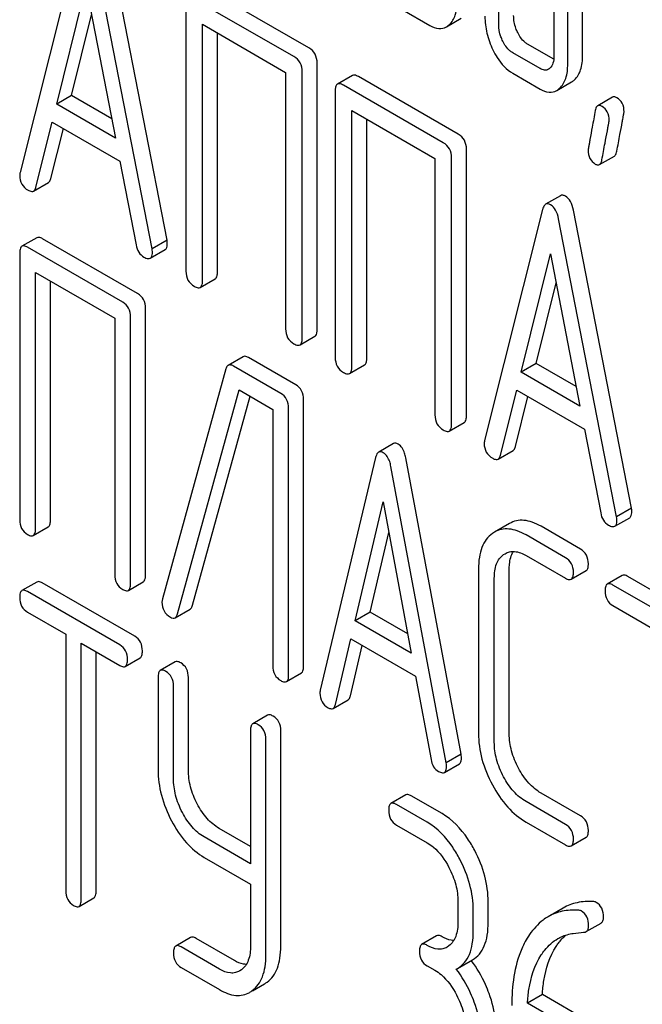
# Model space of a CAD drawing. Units: millimetres. Extents: x 0 to 4200, y -3 to 2970.
# Drawn here: x 3007 to 3016, y 2033 to 2047 of the extents above; entities that cross this region are included whole.
import ezdxf

# ---------------------------------------------------------------- set-up
doc = ezdxf.new("R2010")
doc.units = ezdxf.units.MM
doc.header["$LTSCALE"] = 231
doc.layers.get('0').update_dxf_attribs({"linetype": 'CONTINUOUS'})

msp = doc.modelspace()

# ---------------------------------------------------------------- linework, layer by layer
at = {"color": 7, "linetype": 'Continuous'}
for p, q in [((3015.485, 2046.666), (3015.485, 2049.584)), ((3015.273, 2046.543), (3015.273, 2049.461)), ((3014.292, 2047.109), (3014.292, 2048.86)), ((3015.077, 2048.699), (3015.077, 2046.656)), ((3008.312, 2048.286), (3007.486, 2044.999)), ((3009.364, 2043.915), (3008.538, 2048.156)), ((3009.576, 2044.037), (3008.75, 2048.278)), ((3008.007, 2045.973), (3008.425, 2047.655)), ((3008.425, 2047.655), (3008.842, 2045.491)), ((3011.592, 2046.772), (3010.175, 2047.59)), ((3011.38, 2046.649), (3009.963, 2047.467)), ((3009.845, 2047.39), (3009.845, 2043.596)), ((3012.919, 2047.319), (3013.311, 2047.092)), ((3008.22, 2046.095), (3008.504, 2047.243)), ((3013.548, 2047.072), (3013.76, 2047.195)), ((3010.081, 2043.46), (3010.081, 2047.108)), ((3010.081, 2047.108), (3011.262, 2046.425)), ((3010.293, 2043.582), (3010.293, 2046.985)), ((3015.074, 2046.611), (3014.702, 2046.826)), ((3014.879, 2046.479), (3014.49, 2046.703)), ((3011.71, 2042.764), (3011.71, 2046.558)), ((3011.262, 2046.425), (3011.262, 2042.778)), ((3011.498, 2042.641), (3011.498, 2046.435)), ((3012.211, 2046.381), (3011.999, 2046.258)), ((3013.715, 2045.546), (3012.297, 2046.364)), ((3014.49, 2046.411), (3014.879, 2046.187)), ((3013.503, 2045.424), (3012.085, 2046.242)), ((3015.116, 2046.166), (3015.328, 2046.289)), ((3008.22, 2046.095), (3008.007, 2045.973)), ((3008.789, 2045.766), (3008.22, 2046.095)), ((3011.967, 2046.164), (3011.967, 2042.37)), ((3015.911, 2046.072), (3015.699, 2045.949)), ((3008.842, 2045.491), (3008.007, 2045.973)), ((3012.203, 2042.234), (3012.203, 2045.882)), ((3012.203, 2045.882), (3013.385, 2045.2)), ((3012.415, 2042.357), (3012.415, 2045.76)), ((3007.713, 2044.792), (3007.944, 2045.718)), ((3007.925, 2044.914), (3008.102, 2045.626)), ((3007.944, 2045.718), (3008.906, 2045.162)), ((3013.385, 2045.2), (3013.385, 2041.552)), ((3013.621, 2041.416), (3013.621, 2045.21)), ((3013.833, 2041.538), (3013.833, 2045.332)), ((3015.724, 2045.113), (3015.936, 2045.235)), ((3008.906, 2045.162), (3009.137, 2043.969)), ((3007.679, 2044.737), (3007.891, 2044.859)), ((3015.171, 2044.67), (3014.958, 2044.548)), ((3014.916, 2044.474), (3014.09, 2041.186)), ((3016.18, 2040.224), (3015.354, 2044.465)), ((3015.967, 2040.102), (3015.142, 2044.343)), ((3007.725, 2044.073), (3007.513, 2043.951)), ((3009.158, 2043.278), (3007.806, 2044.058)), ((3009.576, 2044.037), (3009.364, 2043.915)), ((3007.481, 2043.855), (3007.481, 2040.061)), ((3008.946, 2043.156), (3007.594, 2043.936)), ((3009.338, 2043.78), (3009.55, 2043.903)), ((3014.611, 2042.16), (3015.029, 2043.842)), ((3015.029, 2043.842), (3015.446, 2041.678)), ((3007.706, 2039.932), (3007.706, 2043.579)), ((3007.706, 2043.579), (3008.833, 2042.929)), ((3007.919, 2040.054), (3007.919, 2043.457)), ((3010.049, 2043.366), (3010.261, 2043.488)), ((3014.823, 2042.283), (3015.108, 2043.43)), ((3009.27, 2039.274), (3009.27, 2043.067)), ((3008.833, 2042.929), (3008.833, 2039.281)), ((3009.058, 2039.151), (3009.058, 2042.945)), ((3011.467, 2042.548), (3011.679, 2042.67)), ((3010.657, 2042.38), (3010.444, 2042.257)), ((3011.405, 2041.981), (3010.732, 2042.369)), ((3012.172, 2042.14), (3012.384, 2042.263)), ((3014.823, 2042.283), (3014.611, 2042.16)), ((3015.393, 2041.954), (3014.823, 2042.283)), ((3010.412, 2042.207), (3009.51, 2038.934)), ((3011.193, 2041.858), (3010.52, 2042.247)), ((3015.446, 2041.678), (3014.611, 2042.16)), ((3009.726, 2038.722), (3010.603, 2041.907)), ((3010.603, 2041.907), (3011.08, 2041.631)), ((3014.316, 2040.979), (3014.548, 2041.905)), ((3014.548, 2041.905), (3015.51, 2041.35)), ((3009.938, 2038.844), (3010.757, 2041.818)), ((3011.517, 2037.976), (3011.517, 2041.77)), ((3014.529, 2041.102), (3014.706, 2041.813)), ((3011.08, 2041.631), (3011.08, 2037.984)), ((3011.305, 2037.854), (3011.305, 2041.647)), ((3013.589, 2041.322), (3013.801, 2041.444)), ((3015.51, 2041.35), (3015.741, 2040.157)), ((3012.797, 2041.144), (3012.585, 2041.021)), ((3014.283, 2040.924), (3014.495, 2041.047)), ((3012.542, 2040.945), (3011.755, 2037.635)), ((3013.757, 2036.724), (3012.97, 2040.943)), ((3013.545, 2036.601), (3012.758, 2040.82)), ((3012.252, 2038.623), (3012.65, 2040.316)), ((3012.65, 2040.316), (3013.048, 2038.164)), ((3016.18, 2040.224), (3015.967, 2040.102)), ((3015.942, 2039.968), (3016.154, 2040.09)), ((3007.675, 2039.836), (3007.887, 2039.958)), ((3012.464, 2038.746), (3012.731, 2039.88)), ((3014.232, 2039.884), (3014.202, 2039.865)), ((3014.444, 2040.007), (3014.232, 2039.884)), ((3015.453, 2039.643), (3014.893, 2039.967)), ((3015.241, 2039.521), (3014.681, 2039.844)), ((3014.361, 2039.566), (3014.381, 2039.578)), ((3014.681, 2039.552), (3015.241, 2039.229)), ((3014.004, 2039.36), (3014.004, 2037.025)), ((3014.441, 2037.018), (3014.441, 2039.352)), ((3015.322, 2039.214), (3015.535, 2039.337)), ((3009.027, 2039.055), (3009.239, 2039.178)), ((3014.229, 2036.895), (3014.229, 2039.23)), ((3016.047, 2039.268), (3015.835, 2039.146)), ((3017.48, 2038.473), (3016.128, 2039.254)), ((3007.725, 2039.175), (3007.513, 2039.053)), ((3008.905, 2038.28), (3007.591, 2039.039)), ((3009.117, 2038.403), (3007.803, 2039.161)), ((3017.268, 2038.351), (3015.916, 2039.131)), ((3009.692, 2038.667), (3009.904, 2038.79)), ((3015.916, 2038.84), (3016.478, 2038.515)), ((3007.591, 2038.747), (3008.137, 2038.431)), ((3012.464, 2038.746), (3012.252, 2038.623)), ((3013.048, 2038.164), (3012.252, 2038.623)), ((3012.998, 2038.438), (3012.464, 2038.746)), ((3008.137, 2038.431), (3008.137, 2034.784)), ((3011.971, 2037.434), (3012.191, 2038.366)), ((3012.191, 2038.366), (3013.109, 2037.837)), ((3008.356, 2034.658), (3008.356, 2038.305)), ((3008.356, 2038.305), (3008.905, 2037.988)), ((3012.183, 2037.557), (3012.352, 2038.273)), ((3008.568, 2034.78), (3008.568, 2038.183)), ((3008.983, 2037.975), (3009.195, 2038.097)), ((3009.692, 2038.039), (3009.48, 2037.917)), ((3009.449, 2037.82), (3009.449, 2036.507)), ((3009.88, 2036.503), (3009.88, 2037.816)), ((3011.274, 2037.758), (3011.486, 2037.881)), ((3013.109, 2037.837), (3013.329, 2036.65)), ((3009.668, 2036.381), (3009.668, 2037.694)), ((3011.937, 2037.377), (3012.149, 2037.5)), ((3011.006, 2037.281), (3010.794, 2037.158)), ((3010.763, 2037.062), (3010.763, 2035.168)), ((3010.981, 2033.871), (3010.981, 2036.935)), ((3011.193, 2033.994), (3011.193, 2037.058)), ((3013.757, 2036.724), (3013.545, 2036.601)), ((3013.52, 2036.465), (3013.732, 2036.588)), ((3012.971, 2036.146), (3012.759, 2036.024)), ((3013.487, 2035.88), (3013.049, 2036.132)), ((3015.453, 2035.85), (3014.893, 2036.173)), ((3013.274, 2035.757), (3012.837, 2036.01)), ((3015.241, 2035.727), (3014.681, 2036.051)), ((3012.837, 2035.718), (3013.274, 2035.466)), ((3014.681, 2035.759), (3015.241, 2035.435)), ((3010.763, 2035.168), (3010.105, 2035.548)), ((3010.763, 2035.413), (3010.317, 2035.67)), ((3015.322, 2035.421), (3015.535, 2035.543)), ((3010.105, 2035.256), (3010.763, 2034.876)), ((3010.763, 2034.876), (3010.763, 2033.998)), ((3008.325, 2034.561), (3008.537, 2034.683)), ((3013.712, 2034.63), (3013.712, 2034.338)), ((3014.142, 2034.334), (3014.142, 2034.626)), ((3013.93, 2034.211), (3013.93, 2034.503)), ((3015.207, 2034.537), (3014.994, 2034.414)), ((3015.534, 2034.202), (3015.747, 2034.324)), ((3013.409, 2034.143), (3013.196, 2034.02)), ((3009.911, 2034.119), (3009.699, 2033.997)), ((3010.535, 2033.79), (3009.989, 2034.106)), ((3013.583, 2033.998), (3013.557, 2033.981)), ((3010.323, 2033.668), (3009.777, 2033.983)), ((3013.274, 2033.715), (3013.384, 2033.652)), ((3013.707, 2033.679), (3013.919, 2033.801)), ((3009.777, 2033.691), (3010.323, 2033.376)), ((3010.633, 2033.659), (3010.609, 2033.643)), ((3013.688, 2033.669), (3013.707, 2033.679)), ((3010.79, 2033.36), (3010.964, 2033.46)), ((3014.912, 2033.306), (3014.7, 2033.184)), ((3015.563, 2032.93), (3014.912, 2033.306)), ((3015.351, 2032.808), (3014.7, 2033.184))]:
    msp.add_line(p, q, dxfattribs=at)
for centre, radius, start, end in [((3009.663, 2038.888), 0.159, 163.2549, 179.9517), ((3012.666, 2032.831), 1.563, 37.7619, 37.8762), ((3010.776, 2033.784), 0.374, 300.0684, 306.792), ((3010.564, 2033.662), 0.374, 300.0684, 306.792)]:
    msp.add_arc(centre, radius, start, end, dxfattribs=at)
for points, knots in [([(3013.588, 2047.102), (3013.628, 2047.138), (3013.693, 2047.252), (3013.704, 2047.379), (3013.704, 2047.449)], [0, 0, 0, 0, 0.436493, 1, 1, 1, 1]), ([(3014.096, 2047.223), (3014.096, 2047.142), (3014.116, 2046.977), (3014.173, 2046.821), (3014.209, 2046.745)], [0, 0, 0, 0, 0.488297, 1, 1, 1, 1]), ([(3014.561, 2046.992), (3014.552, 2047.011), (3014.519, 2047.087), (3014.504, 2047.171), (3014.504, 2047.232)], [0, 0, 0, 0, 0.263588, 1, 1, 1, 1]), ([(3013.311, 2047.092), (3013.35, 2047.07), (3013.429, 2047.036), (3013.516, 2047.054), (3013.548, 2047.072)], [0, 0, 0, 0, 0.542749, 1, 1, 1, 1]), ([(3014.349, 2046.869), (3014.339, 2046.889), (3014.307, 2046.965), (3014.292, 2047.049), (3014.292, 2047.109)], [0, 0, 0, 0, 0.269171, 1, 1, 1, 1]), ([(3014.702, 2046.826), (3014.688, 2046.834), (3014.628, 2046.876), (3014.586, 2046.94), (3014.561, 2046.992)], [0, 0, 0, 0, 0.220715, 1, 1, 1, 1]), ([(3011.71, 2046.558), (3011.71, 2046.601), (3011.693, 2046.689), (3011.628, 2046.751), (3011.592, 2046.772)], [0, 0, 0, 0, 0.510532, 1, 1, 1, 1]), ([(3014.209, 2046.745), (3014.228, 2046.707), (3014.297, 2046.579), (3014.4, 2046.464), (3014.49, 2046.411)], [0, 0, 0, 0, 0.28782, 1, 1, 1, 1]), ([(3014.49, 2046.703), (3014.476, 2046.712), (3014.416, 2046.754), (3014.374, 2046.818), (3014.349, 2046.869)], [0, 0, 0, 0, 0.22807, 1, 1, 1, 1]), ([(3011.498, 2046.435), (3011.498, 2046.478), (3011.481, 2046.566), (3011.416, 2046.628), (3011.38, 2046.649)], [0, 0, 0, 0, 0.510532, 1, 1, 1, 1]), ([(3015.077, 2046.656), (3015.077, 2046.622), (3015.072, 2046.559), (3015.039, 2046.502), (3015.018, 2046.483)], [0, 0, 0, 0, 0.547635, 1, 1, 1, 1]), ([(3015.37, 2046.32), (3015.41, 2046.357), (3015.474, 2046.47), (3015.485, 2046.596), (3015.485, 2046.666)], [0, 0, 0, 0, 0.439641, 1, 1, 1, 1]), ([(3014.998, 2046.468), (3014.982, 2046.459), (3014.938, 2046.45), (3014.899, 2046.468), (3014.879, 2046.479)], [0, 0, 0, 0, 0.447429, 1, 1, 1, 1]), ([(3015.158, 2046.198), (3015.198, 2046.235), (3015.262, 2046.348), (3015.273, 2046.474), (3015.273, 2046.543)], [0, 0, 0, 0, 0.439641, 1, 1, 1, 1]), ([(3012.297, 2046.364), (3012.289, 2046.369), (3012.263, 2046.383), (3012.228, 2046.39), (3012.211, 2046.381)], [0, 0, 0, 0, 0.33601, 1, 1, 1, 1]), ([(3011.999, 2046.258), (3011.993, 2046.255), (3011.98, 2046.242), (3011.969, 2046.208), (3011.967, 2046.18), (3011.967, 2046.164)], [0, 0, 0, 0, 0.183166, 0.525645, 1, 1, 1, 1]), ([(3012.085, 2046.242), (3012.077, 2046.247), (3012.051, 2046.261), (3012.016, 2046.268), (3011.999, 2046.258)], [0, 0, 0, 0, 0.33601, 1, 1, 1, 1]), ([(3014.879, 2046.187), (3014.918, 2046.165), (3014.997, 2046.13), (3015.084, 2046.148), (3015.116, 2046.166)], [0, 0, 0, 0, 0.544576, 1, 1, 1, 1]), ([(3015.972, 2046.064), (3015.966, 2046.067), (3015.948, 2046.077), (3015.923, 2046.079), (3015.911, 2046.072)], [0, 0, 0, 0, 0.314967, 1, 1, 1, 1]), ([(3016.074, 2045.865), (3016.074, 2045.906), (3016.061, 2045.986), (3016.003, 2046.045), (3015.972, 2046.064)], [0, 0, 0, 0, 0.528561, 1, 1, 1, 1]), ([(3015.699, 2045.949), (3015.694, 2045.947), (3015.675, 2045.93), (3015.668, 2045.903), (3015.664, 2045.883)], [0, 0, 0, 0, 0.19403, 1, 1, 1, 1]), ([(3015.76, 2045.941), (3015.754, 2045.945), (3015.736, 2045.954), (3015.711, 2045.956), (3015.699, 2045.949)], [0, 0, 0, 0, 0.314967, 1, 1, 1, 1]), ([(3015.862, 2045.742), (3015.862, 2045.783), (3015.849, 2045.864), (3015.791, 2045.923), (3015.76, 2045.941)], [0, 0, 0, 0, 0.528561, 1, 1, 1, 1]), ([(3015.664, 2045.883), (3015.65, 2045.803), (3015.624, 2045.666), (3015.595, 2045.508), (3015.578, 2045.414), (3015.57, 2045.368), (3015.566, 2045.338), (3015.563, 2045.324), (3015.563, 2045.319)], [0, 0, 0, 0, 0.423368, 0.731144, 0.841688, 0.923338, 0.9761, 1, 1, 1, 1]), ([(3015.971, 2045.303), (3015.986, 2045.383), (3016.011, 2045.52), (3016.041, 2045.678), (3016.058, 2045.771), (3016.066, 2045.817), (3016.071, 2045.846), (3016.074, 2045.86), (3016.074, 2045.865)], [0, 0, 0, 0, 0.425669, 0.733185, 0.843119, 0.924097, 0.976316, 1, 1, 1, 1]), ([(3015.759, 2045.181), (3015.773, 2045.26), (3015.799, 2045.397), (3015.829, 2045.555), (3015.846, 2045.649), (3015.854, 2045.694), (3015.859, 2045.724), (3015.862, 2045.738), (3015.862, 2045.742)], [0, 0, 0, 0, 0.425669, 0.733185, 0.843119, 0.924097, 0.976316, 1, 1, 1, 1]), ([(3013.833, 2045.332), (3013.833, 2045.375), (3013.816, 2045.463), (3013.751, 2045.525), (3013.715, 2045.546)], [0, 0, 0, 0, 0.510533, 1, 1, 1, 1]), ([(3013.621, 2045.21), (3013.621, 2045.253), (3013.604, 2045.341), (3013.539, 2045.403), (3013.503, 2045.424)], [0, 0, 0, 0, 0.510533, 1, 1, 1, 1]), ([(3015.563, 2045.319), (3015.563, 2045.278), (3015.575, 2045.198), (3015.634, 2045.139), (3015.665, 2045.12)], [0, 0, 0, 0, 0.525555, 1, 1, 1, 1]), ([(3015.936, 2045.235), (3015.94, 2045.238), (3015.96, 2045.255), (3015.967, 2045.283), (3015.971, 2045.303)], [0, 0, 0, 0, 0.192421, 1, 1, 1, 1]), ([(3015.665, 2045.12), (3015.671, 2045.117), (3015.688, 2045.108), (3015.712, 2045.106), (3015.724, 2045.113)], [0, 0, 0, 0, 0.311644, 1, 1, 1, 1]), ([(3015.724, 2045.113), (3015.728, 2045.115), (3015.748, 2045.133), (3015.755, 2045.16), (3015.759, 2045.181)], [0, 0, 0, 0, 0.192421, 1, 1, 1, 1]), ([(3007.486, 2044.999), (3007.485, 2044.995), (3007.482, 2044.981), (3007.481, 2044.967), (3007.481, 2044.957)], [0, 0, 0, 0, 0.273667, 1, 1, 1, 1]), ([(3007.481, 2044.957), (3007.481, 2044.915), (3007.499, 2044.828), (3007.566, 2044.769), (3007.602, 2044.748)], [0, 0, 0, 0, 0.501302, 1, 1, 1, 1]), ([(3007.679, 2044.737), (3007.683, 2044.739), (3007.7, 2044.753), (3007.708, 2044.775), (3007.713, 2044.792)], [0, 0, 0, 0, 0.207255, 1, 1, 1, 1]), ([(3007.891, 2044.859), (3007.895, 2044.862), (3007.912, 2044.875), (3007.921, 2044.898), (3007.925, 2044.914)], [0, 0, 0, 0, 0.207255, 1, 1, 1, 1]), ([(3007.602, 2044.748), (3007.609, 2044.744), (3007.632, 2044.732), (3007.663, 2044.728), (3007.679, 2044.737)], [0, 0, 0, 0, 0.316636, 1, 1, 1, 1]), ([(3015.241, 2044.662), (3015.229, 2044.669), (3015.206, 2044.68), (3015.18, 2044.676), (3015.171, 2044.67)], [0, 0, 0, 0, 0.561053, 1, 1, 1, 1]), ([(3015.354, 2044.465), (3015.346, 2044.508), (3015.324, 2044.584), (3015.27, 2044.645), (3015.241, 2044.662)], [0, 0, 0, 0, 0.560203, 1, 1, 1, 1]), ([(3014.958, 2044.548), (3014.953, 2044.545), (3014.931, 2044.526), (3014.921, 2044.496), (3014.916, 2044.474)], [0, 0, 0, 0, 0.197354, 1, 1, 1, 1]), ([(3015.029, 2044.54), (3015.017, 2044.547), (3014.994, 2044.557), (3014.968, 2044.553), (3014.958, 2044.548)], [0, 0, 0, 0, 0.561053, 1, 1, 1, 1]), ([(3015.142, 2044.343), (3015.134, 2044.386), (3015.112, 2044.461), (3015.058, 2044.523), (3015.029, 2044.54)], [0, 0, 0, 0, 0.560203, 1, 1, 1, 1]), ([(3007.806, 2044.058), (3007.798, 2044.063), (3007.774, 2044.076), (3007.741, 2044.082), (3007.725, 2044.073)], [0, 0, 0, 0, 0.33388, 1, 1, 1, 1]), ([(3007.513, 2043.951), (3007.507, 2043.947), (3007.494, 2043.934), (3007.483, 2043.9), (3007.481, 2043.872), (3007.481, 2043.855)], [0, 0, 0, 0, 0.180795, 0.522905, 1, 1, 1, 1]), ([(3007.594, 2043.936), (3007.586, 2043.941), (3007.562, 2043.953), (3007.529, 2043.96), (3007.513, 2043.951)], [0, 0, 0, 0, 0.33388, 1, 1, 1, 1]), ([(3009.137, 2043.969), (3009.144, 2043.933), (3009.166, 2043.864), (3009.219, 2043.814), (3009.248, 2043.797)], [0, 0, 0, 0, 0.526603, 1, 1, 1, 1]), ([(3009.55, 2043.903), (3009.555, 2043.906), (3009.579, 2043.929), (3009.58, 2043.965), (3009.58, 2043.991)], [0, 0, 0, 0, 0.187504, 1, 1, 1, 1]), ([(3009.58, 2043.991), (3009.58, 2043.994), (3009.58, 2044.009), (3009.577, 2044.025), (3009.576, 2044.037)], [0, 0, 0, 0, 0.204134, 1, 1, 1, 1]), ([(3009.338, 2043.78), (3009.343, 2043.783), (3009.367, 2043.806), (3009.368, 2043.842), (3009.368, 2043.868)], [0, 0, 0, 0, 0.187504, 1, 1, 1, 1]), ([(3009.368, 2043.868), (3009.368, 2043.871), (3009.367, 2043.887), (3009.365, 2043.902), (3009.364, 2043.915)], [0, 0, 0, 0, 0.204134, 1, 1, 1, 1]), ([(3009.248, 2043.797), (3009.257, 2043.792), (3009.284, 2043.778), (3009.32, 2043.77), (3009.338, 2043.78)], [0, 0, 0, 0, 0.336302, 1, 1, 1, 1]), ([(3009.845, 2043.596), (3009.845, 2043.553), (3009.86, 2043.464), (3009.927, 2043.403), (3009.963, 2043.382)], [0, 0, 0, 0, 0.510801, 1, 1, 1, 1]), ([(3010.261, 2043.488), (3010.267, 2043.491), (3010.28, 2043.504), (3010.291, 2043.538), (3010.293, 2043.566), (3010.293, 2043.582)], [0, 0, 0, 0, 0.180942, 0.521784, 1, 1, 1, 1]), ([(3009.963, 2043.382), (3009.971, 2043.377), (3009.997, 2043.363), (3010.032, 2043.356), (3010.049, 2043.366)], [0, 0, 0, 0, 0.332826, 1, 1, 1, 1]), ([(3010.049, 2043.366), (3010.055, 2043.369), (3010.068, 2043.382), (3010.079, 2043.415), (3010.081, 2043.443), (3010.081, 2043.46)], [0, 0, 0, 0, 0.180942, 0.521784, 1, 1, 1, 1]), ([(3009.27, 2043.067), (3009.27, 2043.11), (3009.255, 2043.196), (3009.192, 2043.258), (3009.158, 2043.278)], [0, 0, 0, 0, 0.517747, 1, 1, 1, 1]), ([(3009.058, 2042.945), (3009.058, 2042.988), (3009.043, 2043.073), (3008.98, 2043.136), (3008.946, 2043.156)], [0, 0, 0, 0, 0.517747, 1, 1, 1, 1]), ([(3011.262, 2042.778), (3011.262, 2042.734), (3011.277, 2042.645), (3011.344, 2042.584), (3011.38, 2042.564)], [0, 0, 0, 0, 0.510801, 1, 1, 1, 1]), ([(3011.679, 2042.67), (3011.684, 2042.673), (3011.697, 2042.686), (3011.709, 2042.719), (3011.71, 2042.748), (3011.71, 2042.764)], [0, 0, 0, 0, 0.180942, 0.521785, 1, 1, 1, 1]), ([(3011.38, 2042.564), (3011.389, 2042.559), (3011.414, 2042.545), (3011.449, 2042.538), (3011.467, 2042.548)], [0, 0, 0, 0, 0.332825, 1, 1, 1, 1]), ([(3011.467, 2042.548), (3011.472, 2042.551), (3011.485, 2042.563), (3011.496, 2042.597), (3011.498, 2042.625), (3011.498, 2042.641)], [0, 0, 0, 0, 0.180942, 0.521785, 1, 1, 1, 1]), ([(3010.444, 2042.257), (3010.441, 2042.255), (3010.425, 2042.242), (3010.416, 2042.222), (3010.412, 2042.207)], [0, 0, 0, 0, 0.21176, 1, 1, 1, 1]), ([(3010.52, 2042.247), (3010.513, 2042.251), (3010.49, 2042.263), (3010.46, 2042.266), (3010.444, 2042.257)], [0, 0, 0, 0, 0.320456, 1, 1, 1, 1]), ([(3010.732, 2042.369), (3010.725, 2042.373), (3010.702, 2042.385), (3010.672, 2042.389), (3010.657, 2042.38)], [0, 0, 0, 0, 0.320456, 1, 1, 1, 1]), ([(3011.967, 2042.37), (3011.967, 2042.327), (3011.982, 2042.238), (3012.049, 2042.177), (3012.085, 2042.157)], [0, 0, 0, 0, 0.510801, 1, 1, 1, 1]), ([(3012.384, 2042.263), (3012.389, 2042.266), (3012.403, 2042.279), (3012.414, 2042.312), (3012.415, 2042.34), (3012.415, 2042.357)], [0, 0, 0, 0, 0.180942, 0.521784, 1, 1, 1, 1]), ([(3012.085, 2042.157), (3012.094, 2042.152), (3012.12, 2042.138), (3012.155, 2042.13), (3012.172, 2042.14)], [0, 0, 0, 0, 0.332826, 1, 1, 1, 1]), ([(3012.172, 2042.14), (3012.177, 2042.143), (3012.191, 2042.156), (3012.202, 2042.19), (3012.203, 2042.218), (3012.203, 2042.234)], [0, 0, 0, 0, 0.180942, 0.521784, 1, 1, 1, 1]), ([(3011.517, 2041.77), (3011.517, 2041.813), (3011.502, 2041.899), (3011.439, 2041.961), (3011.405, 2041.981)], [0, 0, 0, 0, 0.517747, 1, 1, 1, 1]), ([(3011.305, 2041.647), (3011.305, 2041.69), (3011.29, 2041.776), (3011.227, 2041.838), (3011.193, 2041.858)], [0, 0, 0, 0, 0.517747, 1, 1, 1, 1]), ([(3013.385, 2041.552), (3013.385, 2041.509), (3013.4, 2041.42), (3013.467, 2041.359), (3013.503, 2041.338)], [0, 0, 0, 0, 0.510801, 1, 1, 1, 1]), ([(3013.801, 2041.444), (3013.807, 2041.448), (3013.82, 2041.46), (3013.831, 2041.494), (3013.833, 2041.522), (3013.833, 2041.538)], [0, 0, 0, 0, 0.180942, 0.521784, 1, 1, 1, 1]), ([(3013.503, 2041.338), (3013.511, 2041.333), (3013.537, 2041.32), (3013.572, 2041.312), (3013.589, 2041.322)], [0, 0, 0, 0, 0.332825, 1, 1, 1, 1]), ([(3013.589, 2041.322), (3013.595, 2041.325), (3013.608, 2041.338), (3013.619, 2041.372), (3013.621, 2041.4), (3013.621, 2041.416)], [0, 0, 0, 0, 0.180942, 0.521784, 1, 1, 1, 1]), ([(3012.862, 2041.136), (3012.851, 2041.143), (3012.83, 2041.153), (3012.806, 2041.149), (3012.797, 2041.144)], [0, 0, 0, 0, 0.55881, 1, 1, 1, 1]), ([(3014.09, 2041.186), (3014.089, 2041.182), (3014.086, 2041.169), (3014.085, 2041.155), (3014.085, 2041.145)], [0, 0, 0, 0, 0.273667, 1, 1, 1, 1]), ([(3014.085, 2041.145), (3014.085, 2041.103), (3014.103, 2041.016), (3014.169, 2040.956), (3014.206, 2040.935)], [0, 0, 0, 0, 0.501302, 1, 1, 1, 1]), ([(3012.585, 2041.021), (3012.58, 2041.018), (3012.557, 2040.999), (3012.548, 2040.968), (3012.542, 2040.945)], [0, 0, 0, 0, 0.193955, 1, 1, 1, 1]), ([(3012.65, 2041.014), (3012.639, 2041.02), (3012.618, 2041.03), (3012.593, 2041.026), (3012.585, 2041.021)], [0, 0, 0, 0, 0.55881, 1, 1, 1, 1]), ([(3012.758, 2040.82), (3012.754, 2040.843), (3012.737, 2040.915), (3012.695, 2040.988), (3012.65, 2041.014)], [0, 0, 0, 0, 0.30772, 1, 1, 1, 1]), ([(3012.97, 2040.943), (3012.966, 2040.965), (3012.949, 2041.038), (3012.907, 2041.11), (3012.862, 2041.136)], [0, 0, 0, 0, 0.30772, 1, 1, 1, 1]), ([(3014.495, 2041.047), (3014.499, 2041.049), (3014.516, 2041.063), (3014.524, 2041.085), (3014.529, 2041.102)], [0, 0, 0, 0, 0.207255, 1, 1, 1, 1]), ([(3014.206, 2040.935), (3014.213, 2040.931), (3014.236, 2040.919), (3014.267, 2040.915), (3014.283, 2040.924)], [0, 0, 0, 0, 0.316637, 1, 1, 1, 1]), ([(3014.283, 2040.924), (3014.287, 2040.926), (3014.304, 2040.94), (3014.312, 2040.962), (3014.316, 2040.979)], [0, 0, 0, 0, 0.207255, 1, 1, 1, 1]), ([(3015.741, 2040.157), (3015.747, 2040.121), (3015.77, 2040.052), (3015.823, 2040.001), (3015.852, 2039.985)], [0, 0, 0, 0, 0.526603, 1, 1, 1, 1]), ([(3016.154, 2040.09), (3016.159, 2040.093), (3016.183, 2040.116), (3016.184, 2040.152), (3016.184, 2040.178)], [0, 0, 0, 0, 0.187505, 1, 1, 1, 1]), ([(3016.184, 2040.178), (3016.184, 2040.181), (3016.183, 2040.197), (3016.181, 2040.212), (3016.18, 2040.224)], [0, 0, 0, 0, 0.204132, 1, 1, 1, 1]), ([(3007.481, 2040.061), (3007.481, 2040.018), (3007.495, 2039.932), (3007.559, 2039.871), (3007.594, 2039.851)], [0, 0, 0, 0, 0.518201, 1, 1, 1, 1]), ([(3007.887, 2039.958), (3007.893, 2039.961), (3007.906, 2039.975), (3007.917, 2040.009), (3007.919, 2040.037), (3007.919, 2040.054)], [0, 0, 0, 0, 0.178539, 0.518943, 1, 1, 1, 1]), ([(3014.893, 2039.967), (3014.853, 2039.99), (3014.775, 2040.028), (3014.655, 2040.057), (3014.542, 2040.051), (3014.474, 2040.024), (3014.444, 2040.007)], [0, 0, 0, 0, 0.294853, 0.548329, 0.776518, 1, 1, 1, 1]), ([(3015.942, 2039.968), (3015.947, 2039.971), (3015.971, 2039.994), (3015.972, 2040.03), (3015.972, 2040.055)], [0, 0, 0, 0, 0.187505, 1, 1, 1, 1]), ([(3015.972, 2040.055), (3015.972, 2040.059), (3015.971, 2040.074), (3015.969, 2040.09), (3015.967, 2040.102)], [0, 0, 0, 0, 0.204132, 1, 1, 1, 1]), ([(3007.675, 2039.836), (3007.68, 2039.839), (3007.694, 2039.852), (3007.705, 2039.886), (3007.706, 2039.915), (3007.706, 2039.932)], [0, 0, 0, 0, 0.178539, 0.518943, 1, 1, 1, 1]), ([(3014.681, 2039.844), (3014.641, 2039.867), (3014.563, 2039.905), (3014.442, 2039.934), (3014.33, 2039.929), (3014.262, 2039.902), (3014.232, 2039.884)], [0, 0, 0, 0, 0.294853, 0.548329, 0.776518, 1, 1, 1, 1]), ([(3015.852, 2039.985), (3015.861, 2039.98), (3015.888, 2039.966), (3015.924, 2039.957), (3015.942, 2039.968)], [0, 0, 0, 0, 0.336301, 1, 1, 1, 1]), ([(3007.594, 2039.851), (3007.602, 2039.846), (3007.626, 2039.833), (3007.659, 2039.826), (3007.675, 2039.836)], [0, 0, 0, 0, 0.33079, 1, 1, 1, 1]), ([(3014.202, 2039.865), (3014.169, 2039.842), (3014.108, 2039.782), (3014.046, 2039.665), (3014.011, 2039.521), (3014.004, 2039.416), (3014.004, 2039.36)], [0, 0, 0, 0, 0.214853, 0.442875, 0.700799, 1, 1, 1, 1]), ([(3014.381, 2039.578), (3014.401, 2039.59), (3014.446, 2039.608), (3014.552, 2039.614), (3014.631, 2039.581), (3014.681, 2039.552)], [0, 0, 0, 0, 0.218672, 0.451119, 1, 1, 1, 1]), ([(3014.441, 2039.352), (3014.441, 2039.378), (3014.445, 2039.466), (3014.467, 2039.556), (3014.5, 2039.61)], [0, 0, 0, 0, 0.288575, 1, 1, 1, 1]), ([(3015.566, 2039.433), (3015.566, 2039.475), (3015.551, 2039.561), (3015.488, 2039.623), (3015.453, 2039.643)], [0, 0, 0, 0, 0.517748, 1, 1, 1, 1]), ([(3014.229, 2039.23), (3014.229, 2039.298), (3014.239, 2039.398), (3014.298, 2039.51), (3014.339, 2039.55), (3014.361, 2039.566)], [0, 0, 0, 0, 0.548443, 0.783163, 1, 1, 1, 1]), ([(3015.354, 2039.31), (3015.354, 2039.353), (3015.339, 2039.439), (3015.276, 2039.501), (3015.241, 2039.521)], [0, 0, 0, 0, 0.517748, 1, 1, 1, 1]), ([(3015.535, 2039.337), (3015.54, 2039.34), (3015.553, 2039.353), (3015.564, 2039.387), (3015.566, 2039.416), (3015.566, 2039.433)], [0, 0, 0, 0, 0.178538, 0.518942, 1, 1, 1, 1]), ([(3007.803, 2039.161), (3007.795, 2039.166), (3007.772, 2039.178), (3007.74, 2039.184), (3007.725, 2039.175)], [0, 0, 0, 0, 0.332613, 1, 1, 1, 1]), ([(3008.833, 2039.281), (3008.833, 2039.238), (3008.847, 2039.151), (3008.911, 2039.09), (3008.946, 2039.07)], [0, 0, 0, 0, 0.518201, 1, 1, 1, 1]), ([(3009.239, 2039.178), (3009.244, 2039.181), (3009.258, 2039.194), (3009.269, 2039.228), (3009.27, 2039.257), (3009.27, 2039.274)], [0, 0, 0, 0, 0.178539, 0.518943, 1, 1, 1, 1]), ([(3015.241, 2039.229), (3015.249, 2039.224), (3015.273, 2039.212), (3015.306, 2039.205), (3015.322, 2039.214)], [0, 0, 0, 0, 0.33079, 1, 1, 1, 1]), ([(3015.322, 2039.214), (3015.328, 2039.218), (3015.341, 2039.231), (3015.352, 2039.265), (3015.354, 2039.293), (3015.354, 2039.31)], [0, 0, 0, 0, 0.178538, 0.518942, 1, 1, 1, 1]), ([(3016.128, 2039.254), (3016.12, 2039.258), (3016.096, 2039.271), (3016.063, 2039.278), (3016.047, 2039.268)], [0, 0, 0, 0, 0.33388, 1, 1, 1, 1]), ([(3007.513, 2039.053), (3007.501, 2039.046), (3007.483, 2039.012), (3007.481, 2038.977), (3007.481, 2038.956)], [0, 0, 0, 0, 0.390595, 1, 1, 1, 1]), ([(3007.591, 2039.039), (3007.583, 2039.043), (3007.56, 2039.055), (3007.528, 2039.062), (3007.513, 2039.053)], [0, 0, 0, 0, 0.332613, 1, 1, 1, 1]), ([(3008.946, 2039.07), (3008.954, 2039.065), (3008.978, 2039.053), (3009.011, 2039.046), (3009.027, 2039.055)], [0, 0, 0, 0, 0.33079, 1, 1, 1, 1]), ([(3009.027, 2039.055), (3009.032, 2039.059), (3009.046, 2039.072), (3009.057, 2039.106), (3009.058, 2039.134), (3009.058, 2039.151)], [0, 0, 0, 0, 0.178539, 0.518943, 1, 1, 1, 1]), ([(3015.835, 2039.146), (3015.829, 2039.143), (3015.816, 2039.13), (3015.805, 2039.095), (3015.804, 2039.067), (3015.804, 2039.05)], [0, 0, 0, 0, 0.180795, 0.522905, 1, 1, 1, 1]), ([(3015.804, 2039.05), (3015.804, 2039.007), (3015.817, 2038.92), (3015.881, 2038.859), (3015.916, 2038.84)], [0, 0, 0, 0, 0.518201, 1, 1, 1, 1]), ([(3015.916, 2039.131), (3015.908, 2039.136), (3015.884, 2039.149), (3015.851, 2039.155), (3015.835, 2039.146)], [0, 0, 0, 0, 0.33388, 1, 1, 1, 1]), ([(3007.481, 2038.956), (3007.481, 2038.913), (3007.494, 2038.827), (3007.557, 2038.766), (3007.591, 2038.747)], [0, 0, 0, 0, 0.522631, 1, 1, 1, 1]), ([(3009.504, 2038.888), (3009.504, 2038.845), (3009.52, 2038.757), (3009.587, 2038.697), (3009.623, 2038.676)], [0, 0, 0, 0, 0.50493, 1, 1, 1, 1]), ([(3009.904, 2038.79), (3009.908, 2038.792), (3009.925, 2038.806), (3009.934, 2038.827), (3009.938, 2038.844)], [0, 0, 0, 0, 0.205928, 1, 1, 1, 1]), ([(3009.623, 2038.676), (3009.635, 2038.669), (3009.657, 2038.659), (3009.683, 2038.662), (3009.692, 2038.667)], [0, 0, 0, 0, 0.567659, 1, 1, 1, 1]), ([(3009.692, 2038.667), (3009.696, 2038.67), (3009.713, 2038.683), (3009.722, 2038.705), (3009.726, 2038.722)], [0, 0, 0, 0, 0.205928, 1, 1, 1, 1]), ([(3009.226, 2038.194), (3009.226, 2038.236), (3009.212, 2038.321), (3009.151, 2038.383), (3009.117, 2038.403)], [0, 0, 0, 0, 0.522066, 1, 1, 1, 1]), ([(3009.014, 2038.071), (3009.014, 2038.114), (3009, 2038.199), (3008.938, 2038.261), (3008.905, 2038.28)], [0, 0, 0, 0, 0.522066, 1, 1, 1, 1]), ([(3008.983, 2037.975), (3008.994, 2037.981), (3009.013, 2038.015), (3009.014, 2038.05), (3009.014, 2038.071)], [0, 0, 0, 0, 0.386852, 1, 1, 1, 1]), ([(3009.195, 2038.097), (3009.206, 2038.104), (3009.225, 2038.138), (3009.226, 2038.172), (3009.226, 2038.194)], [0, 0, 0, 0, 0.386852, 1, 1, 1, 1]), ([(3008.905, 2037.988), (3008.912, 2037.984), (3008.935, 2037.972), (3008.967, 2037.966), (3008.983, 2037.975)], [0, 0, 0, 0, 0.32958, 1, 1, 1, 1]), ([(3009.48, 2037.917), (3009.468, 2037.91), (3009.45, 2037.876), (3009.449, 2037.841), (3009.449, 2037.82)], [0, 0, 0, 0, 0.390595, 1, 1, 1, 1]), ([(3009.558, 2037.903), (3009.55, 2037.907), (3009.527, 2037.92), (3009.496, 2037.926), (3009.48, 2037.917)], [0, 0, 0, 0, 0.332613, 1, 1, 1, 1]), ([(3009.77, 2038.025), (3009.763, 2038.03), (3009.739, 2038.042), (3009.708, 2038.048), (3009.692, 2038.039)], [0, 0, 0, 0, 0.332613, 1, 1, 1, 1]), ([(3009.88, 2037.816), (3009.88, 2037.859), (3009.866, 2037.944), (3009.804, 2038.006), (3009.77, 2038.025)], [0, 0, 0, 0, 0.522066, 1, 1, 1, 1]), ([(3011.08, 2037.984), (3011.08, 2037.941), (3011.094, 2037.854), (3011.158, 2037.793), (3011.193, 2037.773)], [0, 0, 0, 0, 0.518201, 1, 1, 1, 1]), ([(3011.486, 2037.881), (3011.491, 2037.884), (3011.505, 2037.897), (3011.516, 2037.931), (3011.517, 2037.96), (3011.517, 2037.976)], [0, 0, 0, 0, 0.178539, 0.518942, 1, 1, 1, 1]), ([(3009.668, 2037.694), (3009.668, 2037.737), (3009.653, 2037.821), (3009.592, 2037.883), (3009.558, 2037.903)], [0, 0, 0, 0, 0.522066, 1, 1, 1, 1]), ([(3011.274, 2037.758), (3011.279, 2037.761), (3011.293, 2037.774), (3011.304, 2037.809), (3011.305, 2037.837), (3011.305, 2037.854)], [0, 0, 0, 0, 0.178539, 0.518942, 1, 1, 1, 1]), ([(3011.193, 2037.773), (3011.201, 2037.768), (3011.225, 2037.755), (3011.258, 2037.749), (3011.274, 2037.758)], [0, 0, 0, 0, 0.33079, 1, 1, 1, 1]), ([(3011.755, 2037.635), (3011.754, 2037.631), (3011.751, 2037.618), (3011.75, 2037.604), (3011.75, 2037.594)], [0, 0, 0, 0, 0.274078, 1, 1, 1, 1]), ([(3011.75, 2037.594), (3011.75, 2037.552), (3011.767, 2037.467), (3011.83, 2037.408), (3011.865, 2037.387)], [0, 0, 0, 0, 0.508599, 1, 1, 1, 1]), ([(3012.149, 2037.5), (3012.153, 2037.502), (3012.171, 2037.517), (3012.179, 2037.54), (3012.183, 2037.557)], [0, 0, 0, 0, 0.2041, 1, 1, 1, 1]), ([(3011.865, 2037.387), (3011.872, 2037.384), (3011.894, 2037.372), (3011.923, 2037.369), (3011.937, 2037.377)], [0, 0, 0, 0, 0.31485, 1, 1, 1, 1]), ([(3011.937, 2037.377), (3011.941, 2037.38), (3011.959, 2037.394), (3011.967, 2037.417), (3011.971, 2037.434)], [0, 0, 0, 0, 0.2041, 1, 1, 1, 1]), ([(3011.084, 2037.267), (3011.076, 2037.271), (3011.053, 2037.284), (3011.022, 2037.29), (3011.006, 2037.281)], [0, 0, 0, 0, 0.332613, 1, 1, 1, 1]), ([(3011.193, 2037.058), (3011.193, 2037.101), (3011.179, 2037.185), (3011.118, 2037.247), (3011.084, 2037.267)], [0, 0, 0, 0, 0.522066, 1, 1, 1, 1]), ([(3010.794, 2037.158), (3010.782, 2037.151), (3010.764, 2037.118), (3010.763, 2037.083), (3010.763, 2037.062)], [0, 0, 0, 0, 0.390596, 1, 1, 1, 1]), ([(3010.872, 2037.144), (3010.864, 2037.149), (3010.841, 2037.161), (3010.81, 2037.167), (3010.794, 2037.158)], [0, 0, 0, 0, 0.332613, 1, 1, 1, 1]), ([(3010.981, 2036.935), (3010.981, 2036.978), (3010.967, 2037.063), (3010.906, 2037.125), (3010.872, 2037.144)], [0, 0, 0, 0, 0.522066, 1, 1, 1, 1]), ([(3014.004, 2037.025), (3014.004, 2036.901), (3014.04, 2036.644), (3014.139, 2036.406), (3014.202, 2036.289)], [0, 0, 0, 0, 0.48289, 1, 1, 1, 1]), ([(3014.573, 2036.526), (3014.531, 2036.604), (3014.465, 2036.764), (3014.441, 2036.935), (3014.441, 2037.018)], [0, 0, 0, 0, 0.518767, 1, 1, 1, 1]), ([(3014.361, 2036.404), (3014.319, 2036.483), (3014.252, 2036.643), (3014.229, 2036.814), (3014.229, 2036.895)], [0, 0, 0, 0, 0.526944, 1, 1, 1, 1]), ([(3013.732, 2036.588), (3013.737, 2036.591), (3013.75, 2036.603), (3013.76, 2036.635), (3013.762, 2036.662), (3013.762, 2036.677)], [0, 0, 0, 0, 0.183435, 0.52547, 1, 1, 1, 1]), ([(3013.762, 2036.677), (3013.762, 2036.681), (3013.761, 2036.696), (3013.759, 2036.712), (3013.757, 2036.724)], [0, 0, 0, 0, 0.204537, 1, 1, 1, 1]), ([(3013.329, 2036.65), (3013.335, 2036.614), (3013.356, 2036.547), (3013.408, 2036.497), (3013.435, 2036.481)], [0, 0, 0, 0, 0.532598, 1, 1, 1, 1]), ([(3013.52, 2036.465), (3013.525, 2036.468), (3013.538, 2036.481), (3013.548, 2036.513), (3013.55, 2036.539), (3013.55, 2036.555)], [0, 0, 0, 0, 0.183435, 0.52547, 1, 1, 1, 1]), ([(3013.55, 2036.555), (3013.55, 2036.558), (3013.549, 2036.574), (3013.547, 2036.589), (3013.545, 2036.601)], [0, 0, 0, 0, 0.204537, 1, 1, 1, 1]), ([(3014.893, 2036.173), (3014.828, 2036.211), (3014.703, 2036.316), (3014.614, 2036.451), (3014.573, 2036.526)], [0, 0, 0, 0, 0.467295, 1, 1, 1, 1]), ([(3009.449, 2036.507), (3009.449, 2036.385), (3009.483, 2036.131), (3009.579, 2035.894), (3009.639, 2035.778)], [0, 0, 0, 0, 0.484164, 1, 1, 1, 1]), ([(3009.794, 2035.896), (3009.753, 2035.975), (3009.69, 2036.132), (3009.668, 2036.301), (3009.668, 2036.381)], [0, 0, 0, 0, 0.526643, 1, 1, 1, 1]), ([(3010.006, 2036.019), (3009.966, 2036.096), (3009.902, 2036.253), (3009.88, 2036.422), (3009.88, 2036.503)], [0, 0, 0, 0, 0.517718, 1, 1, 1, 1]), ([(3013.435, 2036.481), (3013.444, 2036.476), (3013.469, 2036.463), (3013.503, 2036.456), (3013.52, 2036.465)], [0, 0, 0, 0, 0.334189, 1, 1, 1, 1]), ([(3014.681, 2036.051), (3014.615, 2036.089), (3014.49, 2036.194), (3014.401, 2036.329), (3014.361, 2036.404)], [0, 0, 0, 0, 0.473667, 1, 1, 1, 1]), ([(3014.202, 2036.289), (3014.262, 2036.176), (3014.396, 2035.973), (3014.584, 2035.815), (3014.681, 2035.759)], [0, 0, 0, 0, 0.531536, 1, 1, 1, 1]), ([(3013.049, 2036.132), (3013.042, 2036.137), (3013.018, 2036.149), (3012.987, 2036.155), (3012.971, 2036.146)], [0, 0, 0, 0, 0.332613, 1, 1, 1, 1]), ([(3010.317, 2035.67), (3010.254, 2035.707), (3010.131, 2035.81), (3010.045, 2035.944), (3010.006, 2036.019)], [0, 0, 0, 0, 0.465169, 1, 1, 1, 1]), ([(3012.759, 2036.024), (3012.747, 2036.017), (3012.729, 2035.983), (3012.728, 2035.948), (3012.728, 2035.927)], [0, 0, 0, 0, 0.390595, 1, 1, 1, 1]), ([(3012.837, 2036.01), (3012.829, 2036.014), (3012.806, 2036.027), (3012.775, 2036.033), (3012.759, 2036.024)], [0, 0, 0, 0, 0.332613, 1, 1, 1, 1]), ([(3010.105, 2035.548), (3010.04, 2035.585), (3009.918, 2035.689), (3009.833, 2035.823), (3009.794, 2035.896)], [0, 0, 0, 0, 0.473872, 1, 1, 1, 1]), ([(3012.728, 2035.927), (3012.728, 2035.884), (3012.74, 2035.798), (3012.803, 2035.738), (3012.837, 2035.718)], [0, 0, 0, 0, 0.522631, 1, 1, 1, 1]), ([(3013.95, 2035.355), (3013.92, 2035.414), (3013.801, 2035.616), (3013.633, 2035.795), (3013.487, 2035.88)], [0, 0, 0, 0, 0.279542, 1, 1, 1, 1]), ([(3015.566, 2035.639), (3015.566, 2035.682), (3015.551, 2035.768), (3015.488, 2035.83), (3015.453, 2035.85)], [0, 0, 0, 0, 0.517748, 1, 1, 1, 1]), ([(3009.639, 2035.778), (3009.697, 2035.667), (3009.827, 2035.467), (3010.01, 2035.311), (3010.105, 2035.256)], [0, 0, 0, 0, 0.533636, 1, 1, 1, 1]), ([(3013.738, 2035.233), (3013.707, 2035.291), (3013.589, 2035.493), (3013.421, 2035.673), (3013.274, 2035.757)], [0, 0, 0, 0, 0.279542, 1, 1, 1, 1]), ([(3015.354, 2035.516), (3015.354, 2035.559), (3015.339, 2035.645), (3015.276, 2035.707), (3015.241, 2035.727)], [0, 0, 0, 0, 0.517748, 1, 1, 1, 1]), ([(3015.535, 2035.543), (3015.54, 2035.546), (3015.553, 2035.559), (3015.564, 2035.594), (3015.566, 2035.622), (3015.566, 2035.639)], [0, 0, 0, 0, 0.178538, 0.518942, 1, 1, 1, 1]), ([(3013.274, 2035.466), (3013.305, 2035.448), (3013.434, 2035.356), (3013.527, 2035.223), (3013.583, 2035.115)], [0, 0, 0, 0, 0.22824, 1, 1, 1, 1]), ([(3015.241, 2035.435), (3015.249, 2035.431), (3015.273, 2035.418), (3015.306, 2035.411), (3015.322, 2035.421)], [0, 0, 0, 0, 0.33079, 1, 1, 1, 1]), ([(3015.322, 2035.421), (3015.328, 2035.424), (3015.341, 2035.437), (3015.352, 2035.471), (3015.354, 2035.5), (3015.354, 2035.516)], [0, 0, 0, 0, 0.178538, 0.518942, 1, 1, 1, 1]), ([(3014.142, 2034.626), (3014.142, 2034.748), (3014.107, 2035.003), (3014.011, 2035.24), (3013.95, 2035.355)], [0, 0, 0, 0, 0.484058, 1, 1, 1, 1]), ([(3013.583, 2035.115), (3013.624, 2035.037), (3013.688, 2034.879), (3013.712, 2034.709), (3013.712, 2034.63)], [0, 0, 0, 0, 0.526423, 1, 1, 1, 1]), ([(3013.93, 2034.503), (3013.93, 2034.626), (3013.895, 2034.88), (3013.798, 2035.117), (3013.738, 2035.233)], [0, 0, 0, 0, 0.484058, 1, 1, 1, 1]), ([(3008.137, 2034.784), (3008.137, 2034.741), (3008.15, 2034.655), (3008.213, 2034.594), (3008.247, 2034.575)], [0, 0, 0, 0, 0.522631, 1, 1, 1, 1]), ([(3008.537, 2034.683), (3008.548, 2034.69), (3008.567, 2034.724), (3008.568, 2034.759), (3008.568, 2034.78)], [0, 0, 0, 0, 0.386852, 1, 1, 1, 1]), ([(3008.247, 2034.575), (3008.254, 2034.57), (3008.277, 2034.558), (3008.309, 2034.552), (3008.325, 2034.561)], [0, 0, 0, 0, 0.32958, 1, 1, 1, 1]), ([(3008.325, 2034.561), (3008.336, 2034.568), (3008.355, 2034.601), (3008.356, 2034.636), (3008.356, 2034.658)], [0, 0, 0, 0, 0.386852, 1, 1, 1, 1]), ([(3015.633, 2034.63), (3015.557, 2034.634), (3015.408, 2034.626), (3015.268, 2034.572), (3015.207, 2034.537)], [0, 0, 0, 0, 0.516707, 1, 1, 1, 1]), ([(3015.782, 2034.406), (3015.782, 2034.449), (3015.77, 2034.534), (3015.71, 2034.599), (3015.677, 2034.618)], [0, 0, 0, 0, 0.531906, 1, 1, 1, 1]), ([(3014.994, 2034.414), (3014.969, 2034.4), (3014.866, 2034.331), (3014.782, 2034.237), (3014.73, 2034.159)], [0, 0, 0, 0, 0.237747, 1, 1, 1, 1]), ([(3015.421, 2034.507), (3015.345, 2034.511), (3015.196, 2034.503), (3015.056, 2034.45), (3014.994, 2034.414)], [0, 0, 0, 0, 0.516707, 1, 1, 1, 1]), ([(3015.57, 2034.283), (3015.57, 2034.327), (3015.558, 2034.412), (3015.498, 2034.476), (3015.465, 2034.496)], [0, 0, 0, 0, 0.531906, 1, 1, 1, 1]), ([(3013.712, 2034.338), (3013.712, 2034.269), (3013.7, 2034.142), (3013.627, 2034.032), (3013.583, 2033.998)], [0, 0, 0, 0, 0.550141, 1, 1, 1, 1]), ([(3013.919, 2033.801), (3013.956, 2033.823), (3014.024, 2033.88), (3014.095, 2034.003), (3014.135, 2034.158), (3014.142, 2034.272), (3014.142, 2034.334)], [0, 0, 0, 0, 0.211029, 0.435227, 0.69354, 1, 1, 1, 1]), ([(3015.534, 2034.202), (3015.546, 2034.208), (3015.567, 2034.234), (3015.57, 2034.266), (3015.57, 2034.283)], [0, 0, 0, 0, 0.437068, 1, 1, 1, 1]), ([(3015.747, 2034.324), (3015.758, 2034.331), (3015.779, 2034.357), (3015.782, 2034.389), (3015.782, 2034.406)], [0, 0, 0, 0, 0.437068, 1, 1, 1, 1]), ([(3013.487, 2034.129), (3013.479, 2034.133), (3013.456, 2034.146), (3013.424, 2034.152), (3013.409, 2034.143)], [0, 0, 0, 0, 0.332613, 1, 1, 1, 1]), ([(3013.707, 2033.679), (3013.743, 2033.7), (3013.812, 2033.758), (3013.883, 2033.881), (3013.923, 2034.036), (3013.93, 2034.15), (3013.93, 2034.211)], [0, 0, 0, 0, 0.211029, 0.435227, 0.69354, 1, 1, 1, 1]), ([(3014.73, 2034.159), (3014.686, 2034.095), (3014.52, 2033.785), (3014.477, 2033.424), (3014.477, 2033.152)], [0, 0, 0, 0, 0.221426, 1, 1, 1, 1]), ([(3015.109, 2033.992), (3015.119, 2034.007), (3015.159, 2034.065), (3015.206, 2034.117), (3015.245, 2034.152)], [0, 0, 0, 0, 0.260601, 1, 1, 1, 1]), ([(3015.134, 2034.102), (3015.15, 2034.112), (3015.218, 2034.147), (3015.293, 2034.168), (3015.35, 2034.177)], [0, 0, 0, 0, 0.246788, 1, 1, 1, 1]), ([(3015.499, 2034.192), (3015.502, 2034.192), (3015.515, 2034.193), (3015.527, 2034.197), (3015.534, 2034.202)], [0, 0, 0, 0, 0.271591, 1, 1, 1, 1]), ([(3009.699, 2033.997), (3009.687, 2033.99), (3009.669, 2033.956), (3009.668, 2033.922), (3009.668, 2033.9)], [0, 0, 0, 0, 0.390595, 1, 1, 1, 1]), ([(3009.777, 2033.983), (3009.769, 2033.988), (3009.746, 2034), (3009.714, 2034.006), (3009.699, 2033.997)], [0, 0, 0, 0, 0.332613, 1, 1, 1, 1]), ([(3009.989, 2034.106), (3009.981, 2034.11), (3009.958, 2034.122), (3009.926, 2034.128), (3009.911, 2034.119)], [0, 0, 0, 0, 0.332613, 1, 1, 1, 1]), ([(3010.763, 2033.998), (3010.763, 2033.929), (3010.753, 2033.829), (3010.695, 2033.716), (3010.655, 2033.675), (3010.633, 2033.659)], [0, 0, 0, 0, 0.547821, 0.783036, 1, 1, 1, 1]), ([(3011.001, 2033.484), (3011.032, 2033.508), (3011.091, 2033.568), (3011.152, 2033.686), (3011.187, 2033.831), (3011.193, 2033.937), (3011.193, 2033.994)], [0, 0, 0, 0, 0.212002, 0.439504, 0.698387, 1, 1, 1, 1]), ([(3013.196, 2034.02), (3013.185, 2034.013), (3013.166, 2033.98), (3013.165, 2033.945), (3013.165, 2033.924)], [0, 0, 0, 0, 0.390595, 1, 1, 1, 1]), ([(3013.274, 2034.006), (3013.267, 2034.011), (3013.244, 2034.023), (3013.212, 2034.029), (3013.196, 2034.02)], [0, 0, 0, 0, 0.332613, 1, 1, 1, 1]), ([(3013.557, 2033.981), (3013.538, 2033.97), (3013.496, 2033.953), (3013.396, 2033.948), (3013.321, 2033.979), (3013.274, 2034.006)], [0, 0, 0, 0, 0.218392, 0.450945, 1, 1, 1, 1]), ([(3013.652, 2034.074), (3013.639, 2034.075), (3013.581, 2034.082), (3013.526, 2034.106), (3013.487, 2034.129)], [0, 0, 0, 0, 0.223836, 1, 1, 1, 1]), ([(3014.896, 2033.87), (3014.912, 2033.894), (3014.977, 2033.984), (3015.062, 2034.061), (3015.134, 2034.102)], [0, 0, 0, 0, 0.259089, 1, 1, 1, 1]), ([(3009.668, 2033.9), (3009.668, 2033.857), (3009.68, 2033.772), (3009.743, 2033.711), (3009.777, 2033.691)], [0, 0, 0, 0, 0.522631, 1, 1, 1, 1]), ([(3010.788, 2033.362), (3010.82, 2033.386), (3010.879, 2033.446), (3010.94, 2033.564), (3010.975, 2033.709), (3010.981, 2033.815), (3010.981, 2033.871)], [0, 0, 0, 0, 0.212002, 0.439504, 0.698387, 1, 1, 1, 1]), ([(3013.165, 2033.924), (3013.165, 2033.881), (3013.178, 2033.795), (3013.241, 2033.734), (3013.274, 2033.715)], [0, 0, 0, 0, 0.522631, 1, 1, 1, 1]), ([(3014.7, 2033.184), (3014.704, 2033.249), (3014.728, 2033.486), (3014.801, 2033.724), (3014.896, 2033.87)], [0, 0, 0, 0, 0.27431, 1, 1, 1, 1]), ([(3014.912, 2033.306), (3014.916, 2033.374), (3014.941, 2033.611), (3015.015, 2033.848), (3015.109, 2033.992)], [0, 0, 0, 0, 0.282601, 1, 1, 1, 1]), ([(3010.703, 2033.735), (3010.69, 2033.736), (3010.631, 2033.743), (3010.575, 2033.767), (3010.535, 2033.79)], [0, 0, 0, 0, 0.224049, 1, 1, 1, 1]), ([(3014.156, 2033.32), (3014.14, 2033.363), (3014.074, 2033.528), (3013.983, 2033.684), (3013.902, 2033.789)], [0, 0, 0, 0, 0.258126, 1, 1, 1, 1]), ([(3010.609, 2033.643), (3010.59, 2033.632), (3010.547, 2033.614), (3010.446, 2033.608), (3010.371, 2033.64), (3010.323, 2033.668)], [0, 0, 0, 0, 0.21862, 0.451041, 1, 1, 1, 1]), ([(3013.384, 2033.652), (3013.415, 2033.634), (3013.543, 2033.542), (3013.636, 2033.409), (3013.692, 2033.301)], [0, 0, 0, 0, 0.22824, 1, 1, 1, 1]), ([(3013.943, 2033.197), (3013.928, 2033.241), (3013.861, 2033.407), (3013.769, 2033.564), (3013.688, 2033.669)], [0, 0, 0, 0, 0.258155, 1, 1, 1, 1]), ([(3010.323, 2033.376), (3010.394, 2033.335), (3010.506, 2033.288), (3010.658, 2033.295), (3010.722, 2033.321), (3010.752, 2033.338)], [0, 0, 0, 0, 0.543777, 0.773508, 1, 1, 1, 1]), ([(3013.692, 2033.301), (3013.733, 2033.223), (3013.797, 2033.065), (3013.821, 2032.895), (3013.821, 2032.816)], [0, 0, 0, 0, 0.526423, 1, 1, 1, 1]), ([(3014.252, 2032.812), (3014.252, 2032.853), (3014.243, 2033.026), (3014.2, 2033.196), (3014.156, 2033.32)], [0, 0, 0, 0, 0.238421, 1, 1, 1, 1]), ([(3014.04, 2032.689), (3014.04, 2032.73), (3014.031, 2032.903), (3013.988, 2033.073), (3013.943, 2033.197)], [0, 0, 0, 0, 0.238421, 1, 1, 1, 1])]:
    msp.add_open_spline(points, degree=3, knots=knots, dxfattribs=at)
for points in [[(3013.548, 2047.072), (3013.563, 2047.081), (3013.576, 2047.091), (3013.588, 2047.102)], [(3015.018, 2046.483), (3015.012, 2046.478), (3015.005, 2046.472), (3014.998, 2046.468)], [(3015.328, 2046.289), (3015.343, 2046.298), (3015.357, 2046.308), (3015.37, 2046.32)], [(3015.116, 2046.166), (3015.131, 2046.175), (3015.145, 2046.186), (3015.158, 2046.198)], [(3015.677, 2034.618), (3015.664, 2034.626), (3015.648, 2034.629), (3015.633, 2034.63)], [(3015.465, 2034.496), (3015.452, 2034.503), (3015.436, 2034.506), (3015.421, 2034.507)], [(3015.35, 2034.177), (3015.4, 2034.184), (3015.449, 2034.188), (3015.499, 2034.192)]]:
    msp.add_open_spline(points, degree=3, dxfattribs=at)

doc.saveas('drawing.dxf')
